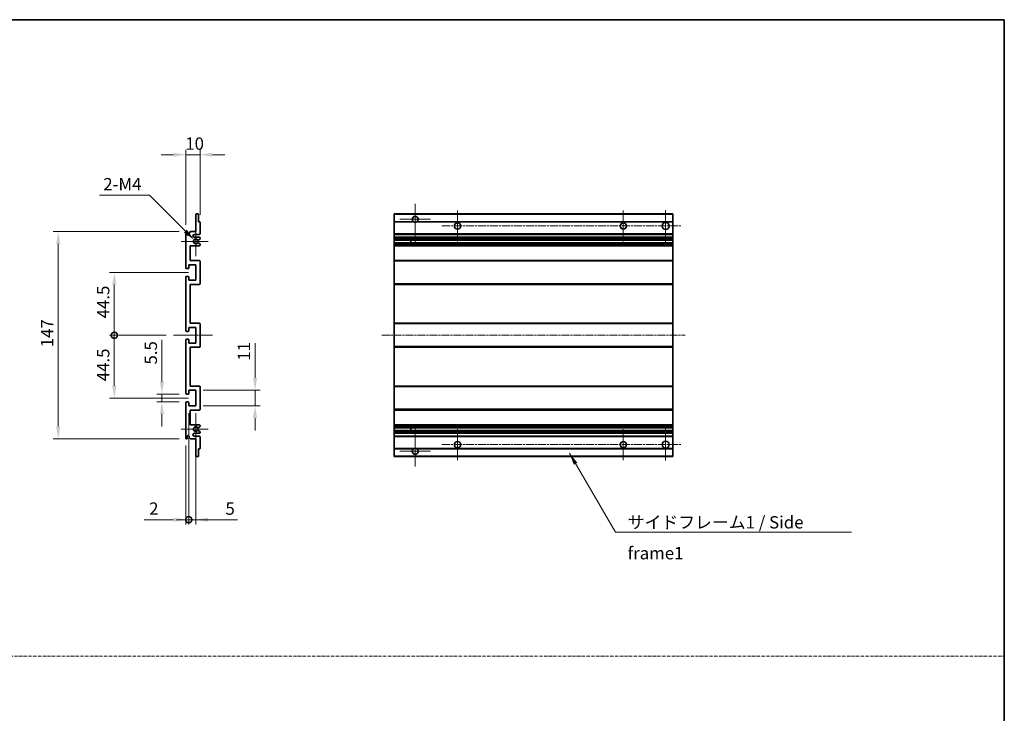
# Model space of a CAD drawing. Units: millimetres. Extents: x 14 to 9859, y 8 to 1132.
# Drawn here: x 4820 to 5518, y 499 to 991 of the extents above; entities that cross this region are included whole.
import ezdxf

# ---------------------------------------------------------------- set-up
doc = ezdxf.new("R2010")
doc.units = ezdxf.units.MM
doc.linetypes.add('CHAIN', pattern=[0.3543, 0.2362, -0.0295, 0.0591, -0.0295])
doc.linetypes.add('DASH_DOT', pattern=[0.37, 0.24, -0.06, 0.01, -0.06])
for name, color, linetype, lineweight in [('Border (ISO)', 7, 'Continuous', 35), ('Dimension (ISO)', 7, 'Continuous', 18), ('Dimension (ISO) @ 1', 7, 'Continuous', 18), ('Sketch Geometry (ISO)', 7, 'Continuous', 18), ('Symbol (ISO)', 7, 'Continuous', 18), ('Symbol (ISO) @ 1', 7, 'Continuous', 18), ('Visible (ISO)', 7, 'Continuous', 35), ('Visible Narrow (ISO)', 7, 'Continuous', 25)]:
    doc.layers.add(name, color=color, linetype=linetype, lineweight=lineweight)
doc.layers.add('Center Mark (ISO)', color=7, linetype='Continuous', lineweight=18, true_color=0x80ffff)
doc.layers.add('Centerline (ISO)', color=7, linetype='Continuous', lineweight=18, true_color=0x80ffff)
doc.styles.add('Note Text (TK)', font='MS PGothic.ttf')
doc.dimstyles.new('Default - Method 1b (TK)', dxfattribs={"dimscale": 4, "dimtxt": 2.5, "dimasz": 2.5, "dimexe": 1, "dimexo": 1.5, "dimgap": 1, "dimtad": 1, "dimtoh": 1, "dimrnd": 1e-08, "dimdsep": 46, "dimtxsty": 'Note Text (TK)', "dimcen": 0.09, "dimdle": 5, "dimclrd": 100, "dimclre": 100, "dimclrt": 7, "dimadec": 1, "dimazin": 1, "dimtfac": 1, "dimtmove": 0, "dimatfit": 3, "dimfxl": 0, "dimtolj": 1, "dimlwd": -1, "dimlwe": -1, "dimarcsym": 0})
doc.dimstyles.new('Default - Method 1b (TK)$7', dxfattribs={"dimscale": 4, "dimtxt": 2.5, "dimasz": 2.5, "dimexe": 1, "dimexo": 1.5, "dimgap": 1, "dimtad": 1, "dimtoh": 1, "dimrnd": 1e-08, "dimdsep": 46, "dimtxsty": 'Note Text (TK)', "dimcen": 0.09, "dimdle": 5, "dimclrd": 256, "dimclre": 100, "dimclrt": 7, "dimadec": 1, "dimazin": 1, "dimtfac": 1, "dimtmove": 0, "dimatfit": 3, "dimfxl": 0, "dimtolj": 1, "dimlwd": -1, "dimlwe": -1, "dimarcsym": 0})

# ---------------------------------------------------------------- blocks, each defined once
blk = doc.blocks.new('図面枠 tk図枠')
at = {"layer": 'Border (ISO)'}
for p, q in [((14.5, 289), (405.5, 289)), ((405.5, 289), (405.5, 8))]:
    blk.add_line(p, q, dxfattribs=at)
blk = doc.blocks.new('*D110')
at = {"layer": 'Defpoints', "color": 0, "transparency": 16777216}
for p in [(4948.25, 895.36), (4948.25, 847.56), (4938.25, 840.36)]:
    blk.add_point(p, dxfattribs=at)
at = {"layer": 'Dimension (ISO)', "color": 100, "transparency": 16777216}
for p, q in [((4929.5, 895.36), (4920.75, 895.36)), ((4938.25, 845.61), (4938.25, 898.86)), ((4938.25, 895.36), (4948.25, 895.36)), ((4948.25, 852.81), (4948.25, 898.86)), ((4957, 895.36), (4965.75, 895.36))]:
    blk.add_line(p, q, dxfattribs=at)
for points in [[(4929.5, 896.82), (4929.5, 893.9), (4938.25, 895.36)], [(4957, 896.82), (4957, 893.9), (4948.25, 895.36)]]:
    blk.add_solid(points, dxfattribs=at)
at = {"layer": 'Dimension (ISO)', "color": 7, "transparency": 16777216, "insert": (4937.78, 903.23), "char_height": 8.75, "attachment_point": 4, "style": 'Note Text (TK)'}
blk.add_mtext('\\A1;10', dxfattribs=at)
blk = doc.blocks.new('*D111')
at = {"layer": 'Defpoints', "color": 0, "transparency": 16777216}
for p in [(4944.1, 835.01), (4945.25, 833.86)]:
    blk.add_point(p, dxfattribs=at)
at = {"layer": 'Dimension (ISO)', "color": 100, "transparency": 16777216}
for p, q in [((4877, 866.59), (4912.52, 866.59)), ((4912.52, 866.59), (4937.92, 841.19))]:
    blk.add_line(p, q, dxfattribs=at)
blk.add_solid([(4938.95, 842.22), (4936.88, 840.16), (4944.1, 835.01)], dxfattribs=at)
at = {"layer": 'Dimension (ISO)', "color": 7, "transparency": 16777216, "insert": (4877, 874.47), "char_height": 8.75, "attachment_point": 4, "style": 'Note Text (TK)'}
blk.add_mtext('\\A1; \\fＭＳ Ｐゴシック|b0|i0;\\H8.7500;2-M4', dxfattribs=at)
blk = doc.blocks.new('*D112')
at = {"layer": 'Defpoints', "color": 0, "transparency": 16777216}
for p in [(4921.25, 720.11), (4938.75, 725.61), (4938.75, 720.11)]:
    blk.add_point(p, dxfattribs=at)
at = {"layer": 'Dimension (ISO)', "color": 100, "transparency": 16777216}
for p, q in [((4921.25, 734.36), (4921.25, 764.13)), ((4933.5, 725.61), (4917.75, 725.61)), ((4933.5, 720.11), (4917.75, 720.11)), ((4921.25, 720.11), (4921.25, 725.61)), ((4921.25, 711.36), (4921.25, 702.61))]:
    blk.add_line(p, q, dxfattribs=at)
for points in [[(4919.79, 734.36), (4922.71, 734.36), (4921.25, 725.61)], [(4919.79, 711.36), (4922.71, 711.36), (4921.25, 720.11)]]:
    blk.add_solid(points, dxfattribs=at)
at = {"layer": 'Dimension (ISO)', "color": 7, "transparency": 16777216, "insert": (4913.37, 746.61), "char_height": 8.75, "attachment_point": 4, "rotation": 90, "style": 'Note Text (TK)'}
blk.add_mtext('\\A1;5.5', dxfattribs=at)
blk = doc.blocks.new('_DotSmall')
at = {"color": 0, "linetype": 'ByBlock', "const_width": 0.5}
blk.add_lwpolyline([(-0.0625, 0, 1), (0.0625, 0, 1)], format="xyb", close=True, dxfattribs=at)
blk = doc.blocks.new('*D113')
at = {"layer": 'Defpoints', "color": 0, "transparency": 16777216}
for p in [(4929.5, 767.36), (4887.5, 722.86), (4945.25, 722.86)]:
    blk.add_point(p, dxfattribs=at)
at = {"layer": 'Dimension (ISO)', "color": 100, "transparency": 16777216}
for p, q in [((4924.25, 767.36), (4884, 767.36)), ((4887.5, 767.36), (4887.5, 731.61)), ((4940, 722.86), (4884, 722.86))]:
    blk.add_line(p, q, dxfattribs=at)
blk.add_solid([(4886.04, 731.61), (4888.96, 731.61), (4887.5, 722.86)], dxfattribs=at)
at = {"layer": 'Dimension (ISO)', "color": 100, "transparency": 16777216, "xscale": 8.75, "yscale": 8.75, "zscale": 8.75, "rotation": 90}
blk.add_blockref('_DotSmall', (4887.5, 767.36), dxfattribs=at)
at = {"layer": 'Dimension (ISO)', "color": 7, "transparency": 16777216, "insert": (4879.62, 734.78), "char_height": 8.75, "attachment_point": 4, "rotation": 90, "style": 'Note Text (TK)'}
blk.add_mtext('\\A1;44.5', dxfattribs=at)
blk = doc.blocks.new('*D114')
at = {"layer": 'Defpoints', "color": 0, "transparency": 16777216}
for p in [(4945.25, 811.86), (4887.5, 767.36), (4929.5, 767.36)]:
    blk.add_point(p, dxfattribs=at)
at = {"layer": 'Dimension (ISO)', "color": 100, "transparency": 16777216}
for p, q in [((4940, 811.86), (4884, 811.86)), ((4887.5, 803.11), (4887.5, 767.36)), ((4924.25, 767.36), (4884, 767.36))]:
    blk.add_line(p, q, dxfattribs=at)
blk.add_solid([(4886.04, 803.11), (4888.96, 803.11), (4887.5, 811.86)], dxfattribs=at)
at = {"layer": 'Dimension (ISO)', "color": 100, "transparency": 16777216, "xscale": 8.75, "yscale": 8.75, "zscale": 8.75, "rotation": 270}
blk.add_blockref('_DotSmall', (4887.5, 767.36), dxfattribs=at)
at = {"layer": 'Dimension (ISO)', "color": 7, "transparency": 16777216, "insert": (4879.62, 779.35), "char_height": 8.75, "attachment_point": 4, "rotation": 90, "style": 'Note Text (TK)'}
blk.add_mtext('\\A1;44.5', dxfattribs=at)
blk = doc.blocks.new('*D115')
at = {"layer": 'Defpoints', "color": 0, "transparency": 16777216}
for p in [(4847.75, 840.86), (4938.75, 840.86), (4938.75, 693.86)]:
    blk.add_point(p, dxfattribs=at)
at = {"layer": 'Dimension (ISO)', "color": 100, "transparency": 16777216}
for p, q in [((4933.5, 840.86), (4844.25, 840.86)), ((4847.75, 702.61), (4847.75, 832.11)), ((4933.5, 693.86), (4844.25, 693.86))]:
    blk.add_line(p, q, dxfattribs=at)
for points in [[(4846.29, 832.11), (4849.21, 832.11), (4847.75, 840.86)], [(4846.29, 702.61), (4849.21, 702.61), (4847.75, 693.86)]]:
    blk.add_solid(points, dxfattribs=at)
at = {"layer": 'Dimension (ISO)', "color": 7, "transparency": 16777216, "insert": (4839.87, 758.88), "char_height": 8.75, "attachment_point": 4, "rotation": 90, "style": 'Note Text (TK)'}
blk.add_mtext('\\A1;147', dxfattribs=at)
blk = doc.blocks.new('*D116')
at = {"layer": 'Defpoints', "color": 0, "transparency": 16777216}
for p in [(4945.25, 728.36), (4987.25, 728.36), (4945.25, 717.36)]:
    blk.add_point(p, dxfattribs=at)
at = {"layer": 'Dimension (ISO)', "color": 100, "transparency": 16777216}
for p, q in [((4987.25, 737.11), (4987.25, 761.86)), ((4950.5, 728.36), (4990.75, 728.36)), ((4987.25, 717.36), (4987.25, 728.36)), ((4950.5, 717.36), (4990.75, 717.36)), ((4987.25, 708.61), (4987.25, 699.86))]:
    blk.add_line(p, q, dxfattribs=at)
for points in [[(4985.79, 737.11), (4988.71, 737.11), (4987.25, 728.36)], [(4985.79, 708.61), (4988.71, 708.61), (4987.25, 717.36)]]:
    blk.add_solid(points, dxfattribs=at)
at = {"layer": 'Dimension (ISO)', "color": 7, "transparency": 16777216, "insert": (4979.37, 749.36), "char_height": 8.75, "attachment_point": 4, "rotation": 90, "style": 'Note Text (TK)'}
blk.add_mtext('\\A1;11', dxfattribs=at)
blk = doc.blocks.new('*D117')
at = {"layer": 'Defpoints', "color": 0, "transparency": 16777216}
for p in [(4940.25, 717.36), (4938.25, 694.36), (4940.25, 636.61)]:
    blk.add_point(p, dxfattribs=at)
at = {"layer": 'Dimension (ISO)', "color": 100, "transparency": 16777216}
for p, q in [((4940.25, 712.11), (4940.25, 633.11)), ((4938.25, 689.11), (4938.25, 633.11)), ((4929.5, 636.61), (4908.68, 636.61)), ((4940.25, 636.61), (4938.25, 636.61)), ((4940.25, 636.61), (4957.75, 636.61))]:
    blk.add_line(p, q, dxfattribs=at)
blk.add_solid([(4929.5, 638.07), (4929.5, 635.15), (4938.25, 636.61)], dxfattribs=at)
at = {"layer": 'Dimension (ISO)', "color": 100, "transparency": 16777216, "xscale": 8.75, "yscale": 8.75, "zscale": 8.75, "rotation": 180}
blk.add_blockref('_DotSmall', (4940.25, 636.61), dxfattribs=at)
at = {"layer": 'Dimension (ISO)', "color": 7, "transparency": 16777216, "insert": (4912.18, 644.48), "char_height": 8.75, "attachment_point": 4, "style": 'Note Text (TK)'}
blk.add_mtext('\\A1;2', dxfattribs=at)
blk = doc.blocks.new('*D118')
at = {"layer": 'Defpoints', "color": 0, "transparency": 16777216}
for p in [(4940.25, 717.36), (4945.25, 717.36), (4945.25, 636.61)]:
    blk.add_point(p, dxfattribs=at)
at = {"layer": 'Dimension (ISO)', "color": 100, "transparency": 16777216}
for p, q in [((4940.25, 712.11), (4940.25, 633.11)), ((4945.25, 712.11), (4945.25, 633.11)), ((4940.25, 636.61), (4931.5, 636.61)), ((4940.25, 636.61), (4945.25, 636.61)), ((4954, 636.61), (4974.82, 636.61))]:
    blk.add_line(p, q, dxfattribs=at)
blk.add_solid([(4954, 638.07), (4954, 635.15), (4945.25, 636.61)], dxfattribs=at)
at = {"layer": 'Dimension (ISO)', "color": 100, "transparency": 16777216, "xscale": 8.75, "yscale": 8.75, "zscale": 8.75}
blk.add_blockref('_DotSmall', (4940.25, 636.61), dxfattribs=at)
at = {"layer": 'Dimension (ISO)', "color": 7, "transparency": 16777216, "insert": (4966.25, 644.48), "char_height": 8.75, "attachment_point": 4, "style": 'Note Text (TK)'}
blk.add_mtext('\\A1;5', dxfattribs=at)

msp = doc.modelspace()

# ---------------------------------------------------------------- linework, layer by layer
at = {"layer": 'Center Mark (ISO)', "linetype": 'CHAIN', "ltscale": 9.00068}
for p, q in [((5100.7262, 860.4593), (5100.7262, 832.1093)), ((5100.7262, 702.6093), (5100.7262, 674.2593))]:
    msp.add_line(p, q, dxfattribs=at)
at = {"layer": 'Center Mark (ISO)', "linetype": 'CHAIN', "ltscale": 6.984632}
for p, q in [((5130.7262, 855.8593), (5130.7262, 833.8593)), ((5248.2262, 855.8593), (5248.2262, 833.8593)), ((5130.7262, 700.8593), (5130.7262, 678.8593)), ((5248.2262, 700.8593), (5248.2262, 678.8593))]:
    msp.add_line(p, q, dxfattribs=at)
at = {"layer": 'Center Mark (ISO)', "linetype": 'CHAIN', "ltscale": 7.143376}
for p, q in [((5278.2262, 856.1093), (5278.2262, 833.6093)), ((5278.2262, 701.1093), (5278.2262, 678.6093))]:
    msp.add_line(p, q, dxfattribs=at)
at = {"layer": 'Center Mark (ISO)', "linetype": 'CHAIN', "ltscale": 6.889386}
for p, q in [((5111.5762, 849.6093), (5089.8762, 849.6093)), ((5111.5762, 685.1093), (5089.8762, 685.1093))]:
    msp.add_line(p, q, dxfattribs=at)
at = {"layer": 'Center Mark (ISO)', "linetype": 'CHAIN', "ltscale": 6.585233}
for p, q in [((4945.2494, 844.2303), (4945.2494, 823.4883)), ((4945.2494, 711.2303), (4945.2494, 690.4883))]:
    msp.add_line(p, q, dxfattribs=at)
at = {"layer": 'Center Mark (ISO)', "linetype": 'CHAIN', "ltscale": 6.070585}
for p, q in [((4953.9994, 833.8593), (4934.8784, 833.8593)), ((4953.9994, 700.8593), (4934.8784, 700.8593))]:
    msp.add_line(p, q, dxfattribs=at)
at = {"layer": 'Centerline (ISO)', "linetype": 'CHAIN', "ltscale": 23.990969}
for p, q in [((5119.7262, 844.8593), (5289.4762, 844.8593)), ((5076.9762, 767.3593), (5291.9762, 767.3593)), ((5119.7262, 689.8593), (5289.4762, 689.8593))]:
    msp.add_line(p, q, dxfattribs=at)
at = {"layer": 'Centerline (ISO)', "linetype": 'CHAIN', "ltscale": 8.730815}
msp.add_line((4929.4994, 767.3593), (4956.9994, 767.3593), dxfattribs=at)
at = {"layer": 'Sketch Geometry (ISO)', "color": 4, "linetype": 'DASH_DOT', "lineweight": 18, "ltscale": 9.032109, "true_color": 0x00ffff}
msp.add_line((4149.7274, 539.7836), (5518.2274, 539.7836), dxfattribs=at)
at = {"layer": 'Visible (ISO)'}
for p, q in [((4945.2494, 840.8593), (4945.2494, 853.0593)), ((4945.5494, 853.3593), (4946.9494, 853.3593)), ((4947.2494, 853.0593), (4947.2494, 847.8593)), ((5085.7262, 853.0593), (5085.7262, 853.3593)), ((5283.2262, 853.3593), (5085.7262, 853.3593)), ((5085.7262, 853.0593), (5085.7262, 847.8593)), ((5283.2262, 853.3593), (5283.2262, 853.0593)), ((5283.2262, 847.8593), (5283.2262, 853.0593)), ((4947.2494, 847.8593), (4947.9494, 847.8593)), ((4948.2494, 847.5593), (4948.2494, 839.3593)), ((5085.7262, 847.5593), (5085.7262, 847.8593)), ((5099.5654, 847.8593), (5085.7262, 847.8593)), ((5085.7262, 847.5593), (5085.7262, 839.3593)), ((5283.2262, 847.8593), (5101.887, 847.8593)), ((5283.2262, 847.8593), (5283.2262, 847.5593)), ((5283.2262, 839.3593), (5283.2262, 847.5593)), ((4938.2494, 815.1093), (4938.2494, 840.3593)), ((4939.2494, 840.3593), (4939.2494, 838.9593)), ((4940.5994, 839.8593), (4941.5994, 840.8593)), ((4940.5994, 838.9593), (4940.5994, 839.8593)), ((4941.5994, 840.8593), (4945.2494, 840.8593)), ((4947.7494, 838.8593), (4944.2494, 838.8593)), ((5085.7262, 838.8593), (5085.7262, 839.3593)), ((5085.7262, 838.8593), (5085.7262, 836.8593)), ((5283.2262, 838.8593), (5085.7262, 838.8593)), ((5283.2262, 839.3593), (5283.2262, 838.8593)), ((5283.2262, 836.8593), (5283.2262, 838.8593)), ((4941.2494, 830.8593), (4941.2494, 820.3593)), ((4947.7494, 830.8593), (4941.2494, 830.8593)), ((4944.2494, 836.8593), (4947.7494, 836.8593)), ((4946.823, 832.866), (4948.0963, 832.151)), ((4948.0994, 835.5893), (4946.8262, 834.8542)), ((4948.2494, 836.3593), (4948.2494, 835.8491)), ((4948.2494, 831.8894), (4948.2494, 831.3593)), ((5085.7262, 836.3593), (5085.7262, 836.8593)), ((5283.2262, 836.8593), (5085.7262, 836.8593)), ((5085.7262, 836.3593), (5085.7262, 835.8491)), ((5085.7262, 835.5893), (5085.7262, 835.8491)), ((5085.7262, 835.5893), (5085.7262, 834.8542)), ((5085.7262, 834.814), (5085.7262, 834.8542)), ((5283.2262, 834.814), (5085.7262, 834.814)), ((5085.7262, 832.9044), (5085.7262, 834.814)), ((5085.7262, 832.866), (5085.7262, 832.9044)), ((5283.2262, 832.9044), (5085.7262, 832.9044)), ((5085.7262, 832.866), (5085.7262, 832.151)), ((5085.7262, 831.8894), (5085.7262, 832.151)), ((5085.7262, 831.8894), (5085.7262, 831.3593)), ((5085.7262, 830.8593), (5085.7262, 831.3593)), ((5085.7262, 830.8593), (5085.7262, 820.3593)), ((5283.2262, 830.8593), (5085.7262, 830.8593)), ((5097.5262, 834.814), (5097.5262, 832.9044)), ((5097.5388, 834.814), (5097.5388, 832.9044)), ((5283.2262, 836.8593), (5283.2262, 836.3593)), ((5283.2262, 835.8491), (5283.2262, 836.3593)), ((5283.2262, 835.8491), (5283.2262, 835.5893)), ((5283.2262, 834.8542), (5283.2262, 835.5893)), ((5283.2262, 834.8542), (5283.2262, 834.814)), ((5283.2262, 832.9044), (5283.2262, 834.814)), ((5283.2262, 832.9044), (5283.2262, 832.866)), ((5283.2262, 832.151), (5283.2262, 832.866)), ((5283.2262, 832.151), (5283.2262, 831.8894)), ((5283.2262, 831.3593), (5283.2262, 831.8894)), ((5283.2262, 831.3593), (5283.2262, 830.8593)), ((5283.2262, 820.3593), (5283.2262, 830.8593)), ((4940.2494, 817.3593), (4940.2494, 814.9093)), ((4945.2494, 817.3593), (4940.2494, 817.3593)), ((4941.2494, 820.3593), (4947.7494, 820.3593)), ((4945.2494, 806.3593), (4945.2494, 817.3593)), ((4948.2494, 819.8593), (4948.2494, 803.8593)), ((5085.7262, 819.8593), (5085.7262, 820.3593)), ((5283.2262, 820.3593), (5085.7262, 820.3593)), ((5085.7262, 819.8593), (5085.7262, 803.8593)), ((5283.2262, 820.3593), (5283.2262, 819.8593)), ((5283.2262, 803.8593), (5283.2262, 819.8593)), ((4939.9494, 814.6093), (4938.7494, 814.6093)), ((4938.2494, 770.6093), (4938.2494, 808.6093)), ((4938.7494, 809.1093), (4939.9494, 809.1093)), ((4940.2494, 808.8093), (4940.2494, 806.3593)), ((4940.2494, 806.3593), (4945.2494, 806.3593)), ((4941.2494, 803.3593), (4941.2494, 775.8593)), ((4947.7494, 803.3593), (4941.2494, 803.3593)), ((5085.7262, 803.3593), (5085.7262, 803.8593)), ((5085.7262, 803.3593), (5085.7262, 775.8593)), ((5283.2262, 803.3593), (5085.7262, 803.3593)), ((5283.2262, 803.8593), (5283.2262, 803.3593)), ((5283.2262, 775.8593), (5283.2262, 803.3593)), ((4941.2494, 775.8593), (4947.7494, 775.8593)), ((4948.2494, 775.3593), (4948.2494, 759.3593)), ((5085.7262, 775.3593), (5085.7262, 775.8593)), ((5283.2262, 775.8593), (5085.7262, 775.8593)), ((5085.7262, 775.3593), (5085.7262, 759.3593)), ((5283.2262, 775.8593), (5283.2262, 775.3593)), ((5283.2262, 759.3593), (5283.2262, 775.3593)), ((4939.9494, 770.1093), (4938.7494, 770.1093)), ((4940.2494, 772.8593), (4940.2494, 770.4093)), ((4945.2494, 772.8593), (4940.2494, 772.8593)), ((4945.2494, 761.8593), (4945.2494, 772.8593)), ((4938.2494, 726.1093), (4938.2494, 764.1093)), ((4938.7494, 764.6093), (4939.9494, 764.6093)), ((4940.2494, 764.3093), (4940.2494, 761.8593)), ((4940.2494, 761.8593), (4945.2494, 761.8593)), ((4941.2494, 758.8593), (4941.2494, 731.3593)), ((4947.7494, 758.8593), (4941.2494, 758.8593)), ((5085.7262, 758.8593), (5085.7262, 759.3593)), ((5085.7262, 758.8593), (5085.7262, 731.3593)), ((5283.2262, 758.8593), (5085.7262, 758.8593)), ((5283.2262, 759.3593), (5283.2262, 758.8593)), ((5283.2262, 731.3593), (5283.2262, 758.8593)), ((4940.2494, 728.3593), (4940.2494, 725.9093)), ((4945.2494, 728.3593), (4940.2494, 728.3593)), ((4941.2494, 731.3593), (4947.7494, 731.3593)), ((4945.2494, 717.3593), (4945.2494, 728.3593)), ((4948.2494, 730.8593), (4948.2494, 714.8593)), ((5085.7262, 730.8593), (5085.7262, 731.3593)), ((5283.2262, 731.3593), (5085.7262, 731.3593)), ((5085.7262, 730.8593), (5085.7262, 714.8593)), ((5283.2262, 731.3593), (5283.2262, 730.8593)), ((5283.2262, 714.8593), (5283.2262, 730.8593)), ((4938.2494, 694.3593), (4938.2494, 719.6093)), ((4939.9494, 725.6093), (4938.7494, 725.6093)), ((4938.7494, 720.1093), (4939.9494, 720.1093)), ((4940.2494, 719.8093), (4940.2494, 717.3593)), ((4940.2494, 717.3593), (4945.2494, 717.3593)), ((4941.2494, 714.3593), (4941.2494, 703.8593)), ((4947.7494, 714.3593), (4941.2494, 714.3593)), ((5085.7262, 714.3593), (5085.7262, 714.8593)), ((5085.7262, 714.3593), (5085.7262, 703.8593)), ((5283.2262, 714.3593), (5085.7262, 714.3593)), ((5283.2262, 714.8593), (5283.2262, 714.3593)), ((5283.2262, 703.8593), (5283.2262, 714.3593)), ((4941.2494, 703.8593), (4947.7494, 703.8593)), ((4947.7494, 697.8593), (4944.2494, 697.8593)), ((4948.0963, 702.5675), (4946.823, 701.8525)), ((4946.8262, 699.8643), (4948.0994, 699.1292)), ((4948.2494, 703.3593), (4948.2494, 702.8291)), ((4948.2494, 698.8694), (4948.2494, 698.3593)), ((5085.7262, 703.3593), (5085.7262, 703.8593)), ((5283.2262, 703.8593), (5085.7262, 703.8593)), ((5085.7262, 703.3593), (5085.7262, 702.8291)), ((5085.7262, 702.5675), (5085.7262, 702.8291)), ((5085.7262, 702.5675), (5085.7262, 701.8525)), ((5085.7262, 701.8141), (5085.7262, 701.8525)), ((5085.7262, 699.9045), (5085.7262, 701.8141)), ((5283.2262, 701.8141), (5085.7262, 701.8141)), ((5085.7262, 699.8643), (5085.7262, 699.9045)), ((5283.2262, 699.9045), (5085.7262, 699.9045)), ((5085.7262, 699.8643), (5085.7262, 699.1292)), ((5085.7262, 698.8694), (5085.7262, 699.1292)), ((5085.7262, 698.8694), (5085.7262, 698.3593)), ((5085.7262, 697.8593), (5085.7262, 698.3593)), ((5085.7262, 697.8593), (5085.7262, 695.8593)), ((5283.2262, 697.8593), (5085.7262, 697.8593)), ((5097.5262, 701.8141), (5097.5262, 699.9045)), ((5097.5388, 701.8141), (5097.5388, 699.9045)), ((5283.2262, 703.8593), (5283.2262, 703.3593)), ((5283.2262, 702.8291), (5283.2262, 703.3593)), ((5283.2262, 702.8291), (5283.2262, 702.5675)), ((5283.2262, 701.8525), (5283.2262, 702.5675)), ((5283.2262, 701.8525), (5283.2262, 701.8141)), ((5283.2262, 699.9045), (5283.2262, 701.8141)), ((5283.2262, 699.9045), (5283.2262, 699.8643)), ((5283.2262, 699.1292), (5283.2262, 699.8643)), ((5283.2262, 699.1292), (5283.2262, 698.8694)), ((5283.2262, 698.3593), (5283.2262, 698.8694)), ((5283.2262, 698.3593), (5283.2262, 697.8593)), ((5283.2262, 695.8593), (5283.2262, 697.8593)), ((4939.2494, 695.7593), (4939.2494, 694.3593)), ((4940.5994, 694.8593), (4940.5994, 695.7593)), ((4941.5994, 693.8593), (4940.5994, 694.8593)), ((4945.2494, 693.8593), (4941.5994, 693.8593)), ((4944.2494, 695.8593), (4947.7494, 695.8593)), ((4945.2494, 681.6593), (4945.2494, 693.8593)), ((4948.2494, 695.3593), (4948.2494, 687.1593)), ((5085.7262, 695.3593), (5085.7262, 695.8593)), ((5283.2262, 695.8593), (5085.7262, 695.8593)), ((5085.7262, 695.3593), (5085.7262, 687.1593)), ((5283.2262, 695.8593), (5283.2262, 695.3593)), ((5283.2262, 687.1593), (5283.2262, 695.3593)), ((4947.2494, 686.8593), (4947.2494, 681.6593)), ((4947.9494, 686.8593), (4947.2494, 686.8593)), ((5085.7262, 686.8593), (5085.7262, 687.1593)), ((5085.7262, 686.8593), (5085.7262, 681.6593)), ((5099.5654, 686.8593), (5085.7262, 686.8593)), ((5283.2262, 686.8593), (5101.887, 686.8593)), ((5283.2262, 687.1593), (5283.2262, 686.8593)), ((5283.2262, 681.6593), (5283.2262, 686.8593)), ((4946.9494, 681.3593), (4945.5494, 681.3593)), ((5085.7262, 681.3593), (5085.7262, 681.6593)), ((5283.2262, 681.3593), (5085.7262, 681.3593)), ((5283.2262, 681.6593), (5283.2262, 681.3593))]:
    msp.add_line(p, q, dxfattribs=at)
for centre, radius in [((5130.7262, 844.8593), 2.25), ((5248.2262, 844.8593), 2.25), ((5278.2262, 844.8593), 2.5), ((5130.7262, 689.8593), 2.25), ((5248.2262, 689.8593), 2.25), ((5278.2262, 689.8593), 2.5)]:
    msp.add_circle(centre, radius, dxfattribs=at)
for centre, radius, start, end in [((4945.5494, 853.0593), 0.3, 90, 180), ((4946.9494, 853.0593), 0.3, 0, 90), ((5100.7262, 849.6093), 2.1, 303.5573098, 236.4426902), ((4947.9494, 847.5593), 0.3, 0, 90), ((5100.7262, 849.6093), 2.1, 257.4720946, 282.5279054), ((4938.7494, 840.3593), 0.5, 0, 180), ((4939.9244, 839.0389), 0.6797, 186.7329213, 353.2670787), ((4944.2494, 837.8593), 1, 90, 270), ((4947.7494, 839.3593), 0.5, 270, 0), ((4945.2494, 833.8593), 1.621, 37.7283889, 322.2671998), ((4945.2494, 833.8593), 1.6, 41.3289876, 318.6666011), ((4946.6762, 835.114), 0.3, 241.1653183, 300), ((4946.6761, 832.6044), 0.3, 60.6854743, 118.8302705), ((4947.7494, 836.3593), 0.5, 0, 90), ((4947.7494, 831.3593), 0.5, 270, 0), ((4947.9494, 831.8894), 0.3, 0, 60.6854743), ((4947.9494, 835.8491), 0.3, 300, 0), ((4947.7494, 819.8593), 0.5, 0, 90), ((4938.7494, 815.1093), 0.5, 180, 270), ((4939.9494, 814.9093), 0.3, 270, 0), ((4938.7494, 808.6093), 0.5, 90, 180), ((4939.9494, 808.8093), 0.3, 0, 90), ((4947.7494, 803.8593), 0.5, 270, 0), ((4947.7494, 775.3593), 0.5, 0, 90), ((4938.7494, 770.6093), 0.5, 180, 270), ((4939.9494, 770.4093), 0.3, 270, 0), ((4938.7494, 764.1093), 0.5, 90, 180), ((4939.9494, 764.3093), 0.3, 0, 90), ((4947.7494, 759.3593), 0.5, 270, 0), ((4938.7494, 726.1093), 0.5, 180, 270), ((4939.9494, 725.9093), 0.3, 270, 0), ((4947.7494, 730.8593), 0.5, 0, 90), ((4938.7494, 719.6093), 0.5, 90, 180), ((4939.9494, 719.8093), 0.3, 0, 90), ((4947.7494, 714.8593), 0.5, 270, 0), ((4944.2494, 696.8593), 1, 90, 270), ((4945.2494, 700.8593), 1.621, 37.7328002, 322.2716111), ((4945.2494, 700.8593), 1.6, 41.3333989, 318.6710124), ((4946.6761, 702.1141), 0.3, 241.1697295, 299.3145257), ((4946.6762, 699.6045), 0.3, 60, 118.8346817), ((4947.7494, 703.3593), 0.5, 0, 90), ((4947.7494, 698.3593), 0.5, 270, 0), ((4947.9494, 702.8291), 0.3, 299.3145257, 0), ((4947.9494, 698.8694), 0.3, 0, 60), ((4938.7494, 694.3593), 0.5, 180, 0), ((4939.9244, 695.6796), 0.6797, 6.7329213, 173.2670787), ((4947.7494, 695.3593), 0.5, 0, 90), ((4947.9494, 687.1593), 0.3, 270, 0), ((5100.7262, 685.1093), 2.1, 123.5573098, 56.4426902), ((5100.7262, 685.1093), 2.1, 77.4720946, 102.5279054), ((4945.5494, 681.6593), 0.3, 180, 270), ((4946.9494, 681.6593), 0.3, 270, 0)]:
    msp.add_arc(centre, radius, start, end, dxfattribs=at)
for points, knots in [([(5100.2707, 847.5593), (5100.1617, 847.5835), (5100.0562, 847.6164), (5099.8835, 847.684), (5099.7942, 847.7259), (5099.6961, 847.7789), (5099.662, 847.7987), (5099.6174, 847.8257), (5099.5986, 847.8376), (5099.5726, 847.8544), (5099.5654, 847.8593), (5099.5654, 847.8593)], [-0.0853709179, -0.0853709179, -0.0853709179, -0.0853709179, -0.0545116262, -0.0545116262, -0.0293355354, -0.0293355354, -0.0179856969, -0.0179856969, -0.0089928485, -0.0089928485, 0, 0, 0, 0]), ([(5101.887, 847.8593), (5101.887, 847.8593), (5101.8799, 847.8544), (5101.8538, 847.8376), (5101.8351, 847.8257), (5101.7905, 847.7987), (5101.7563, 847.7789), (5101.6583, 847.7259), (5101.569, 847.684), (5101.3963, 847.6164), (5101.2907, 847.5835), (5101.1817, 847.5593)], [-0.2570614387, -0.2570614387, -0.2570614387, -0.2570614387, -0.2480685903, -0.2480685903, -0.2390757418, -0.2390757418, -0.2277259033, -0.2277259033, -0.2025498125, -0.2025498125, -0.1716905209, -0.1716905209, -0.1716905209, -0.1716905209]), ([(4946.4509, 834.9159), (4946.473, 834.8908), (4946.5008, 834.8682), (4946.5312, 834.8514), (4946.5313, 834.8513), (4946.5315, 834.8512)], [0.1522671185, 0.1522671185, 0.1522671185, 0.1522671185, 0.1622798581, 0.1622798581, 0.1623400483, 0.1623400483, 0.1623400483, 0.1623400483]), ([(4946.5315, 832.8672), (4946.5313, 832.8671), (4946.5311, 832.867), (4946.5007, 832.8502), (4946.4729, 832.8276), (4946.4509, 832.8026)], [0.1421941886, 0.1421941886, 0.1421941886, 0.1421941886, 0.1422543788, 0.1422543788, 0.1522671185, 0.1522671185, 0.1522671185, 0.1522671185]), ([(4946.4509, 701.916), (4946.4729, 701.8909), (4946.5007, 701.8683), (4946.5311, 701.8515), (4946.5313, 701.8514), (4946.5315, 701.8513)], [0.1522671185, 0.1522671185, 0.1522671185, 0.1522671185, 0.1622798581, 0.1622798581, 0.1623400483, 0.1623400483, 0.1623400483, 0.1623400483]), ([(4946.5315, 699.8673), (4946.5313, 699.8672), (4946.5312, 699.8671), (4946.5008, 699.8503), (4946.473, 699.8277), (4946.4509, 699.8026)], [0.1421941886, 0.1421941886, 0.1421941886, 0.1421941886, 0.1422543788, 0.1422543788, 0.1522671185, 0.1522671185, 0.1522671185, 0.1522671185]), ([(5099.5654, 686.8593), (5099.5654, 686.8593), (5099.5726, 686.8641), (5099.5986, 686.8809), (5099.6174, 686.8928), (5099.662, 686.9198), (5099.6961, 686.9396), (5099.7942, 686.9927), (5099.8835, 687.0345), (5100.0562, 687.1021), (5100.1617, 687.135), (5100.2707, 687.1593)], [-0.2570614387, -0.2570614387, -0.2570614387, -0.2570614387, -0.2480685903, -0.2480685903, -0.2390757418, -0.2390757418, -0.2277259033, -0.2277259033, -0.2025498125, -0.2025498125, -0.1716905209, -0.1716905209, -0.1716905209, -0.1716905209]), ([(5101.1817, 687.1593), (5101.2907, 687.135), (5101.3963, 687.1021), (5101.569, 687.0345), (5101.6583, 686.9927), (5101.7563, 686.9396), (5101.7905, 686.9198), (5101.8351, 686.8928), (5101.8538, 686.8809), (5101.8799, 686.8641), (5101.887, 686.8593), (5101.887, 686.8593)], [-0.0853709179, -0.0853709179, -0.0853709179, -0.0853709179, -0.0545116262, -0.0545116262, -0.0293355354, -0.0293355354, -0.0179856969, -0.0179856969, -0.0089928485, -0.0089928485, 0, 0, 0, 0])]:
    msp.add_open_spline(points, degree=3, knots=knots, dxfattribs=at)
at = {"layer": 'Visible Narrow (ISO)'}
for p, q in [((5283.2262, 853.0593), (5085.7262, 853.0593)), ((5100.2707, 847.5593), (5085.7262, 847.5593)), ((5283.2262, 847.5593), (5101.1817, 847.5593)), ((5283.2262, 839.3593), (5085.7262, 839.3593)), ((5283.2262, 836.3593), (5085.7262, 836.3593)), ((5283.2262, 835.8491), (5085.7262, 835.8491)), ((5283.2262, 835.5893), (5085.7262, 835.5893)), ((5283.2262, 834.8542), (5085.7262, 834.8542)), ((5283.2262, 832.866), (5085.7262, 832.866)), ((5283.2262, 832.151), (5085.7262, 832.151)), ((5283.2262, 831.8894), (5085.7262, 831.8894)), ((5283.2262, 831.3593), (5085.7262, 831.3593)), ((5283.2262, 819.8593), (5085.7262, 819.8593)), ((5283.2262, 803.8593), (5085.7262, 803.8593)), ((5283.2262, 775.3593), (5085.7262, 775.3593)), ((5283.2262, 759.3593), (5085.7262, 759.3593)), ((5283.2262, 730.8593), (5085.7262, 730.8593)), ((5283.2262, 714.8593), (5085.7262, 714.8593)), ((5283.2262, 703.3593), (5085.7262, 703.3593)), ((5283.2262, 702.8291), (5085.7262, 702.8291)), ((5283.2262, 702.5675), (5085.7262, 702.5675)), ((5283.2262, 701.8525), (5085.7262, 701.8525)), ((5283.2262, 699.8643), (5085.7262, 699.8643)), ((5283.2262, 699.1292), (5085.7262, 699.1292)), ((5283.2262, 698.8694), (5085.7262, 698.8694)), ((5283.2262, 698.3593), (5085.7262, 698.3593)), ((5283.2262, 695.3593), (5085.7262, 695.3593)), ((5100.2707, 687.1593), (5085.7262, 687.1593)), ((5283.2262, 687.1593), (5101.1817, 687.1593)), ((5283.2262, 681.6593), (5085.7262, 681.6593))]:
    msp.add_line(p, q, dxfattribs=at)

# ---------------------------------------------------------------- block references
at = {"xscale": 3.5, "yscale": 3.5, "zscale": 3.5}
msp.add_blockref('図面枠 tk図枠', (4098.9773, -20.3998), dxfattribs=at)

# ---------------------------------------------------------------- texts
at = {"layer": 'Symbol (ISO)', "color": 7, "insert": (5251.3255, 639.1501), "char_height": 8.75, "width": 166.505847, "attachment_point": 1, "line_spacing_factor": 1.5, "style": 'Note Text (TK)'}
msp.add_mtext('{\\fＭＳ Ｐゴシック|b0|i0;サイドフレーム1 / Side frame1}', dxfattribs=at)

# ---------------------------------------------------------------- dimensions: what is measured, and where the dimension line sits
at = {"layer": 'Dimension (ISO) @ 1', "color": 100, "true_color": 0x00ff3f}
dim = msp.add_linear_dim(base=(4948.2494, 895.3593), p1=(4938.2494, 840.3593), p2=(4948.2494, 847.5593), dimstyle='Default - Method 1b (TK)', override={"dimscale": 1, "dimtxt": 8.75, "dimasz": 8.75, "dimexe": 3.5, "dimexo": 5.25, "dimgap": 3.5, "dimtoh": 0, "dimdec": 2, "dimcen": 0.315, "dimtol": 0, "dimlim": 0, "dimtp": 0, "dimtm": 0, "dimtdec": 2, "dimtix": 0, "dimtofl": 1, "dimtmove": 0, "dimatfit": 1}, dxfattribs=at)
dim.commit()
dim.dimension.update_dxf_attribs({"geometry": '*D110', "text_midpoint": (4943.2494, 895.3593), "dimtype": 128})
dim = msp.add_radius_dim(center=(4945.2494, 833.8593), mpoint=(4944.1032, 835.0055), text=' \\fＭＳ Ｐゴシック|b0|i0;\\H8.7500;2-M4', dimstyle='Default - Method 1b (TK)', override={"dimscale": 1, "dimtxt": 8.75, "dimasz": 8.75, "dimexe": 3.5, "dimexo": 5.25, "dimgap": 3.5, "dimtih": 1, "dimdec": 2, "dimlfac": 1, "dimcen": 0, "dimtol": 0, "dimlim": 0, "dimtp": 0, "dimtm": 0, "dimtdec": 2, "dimtix": 0, "dimtofl": 0, "dimtmove": 0, "dimatfit": 3}, dxfattribs=at)
dim.commit()
dim.dimension.update_dxf_attribs({"geometry": '*D111', "text_midpoint": (4893.0071, 866.5931), "dimtype": 132})
for base, p1, p2, angle, override, picture, middle in [((4847.7494, 840.8593), (4938.7494, 693.8593), (4938.7494, 840.8593), 90, {"dimscale": 1, "dimtxt": 8.75, "dimasz": 8.75, "dimexe": 3.5, "dimexo": 5.25, "dimgap": 3.5, "dimtoh": 0, "dimdec": 2, "dimcen": 0.315, "dimtol": 0, "dimlim": 0, "dimtp": 0, "dimtm": 0, "dimtdec": 2, "dimtix": 0, "dimtofl": 0, "dimtmove": 0, "dimatfit": 1}, '*D115', (4847.7494, 767.3593)), ((4887.4994, 767.3593), (4945.2494, 811.8593), (4929.4994, 767.3593), 90, {"dimscale": 1, "dimtxt": 8.75, "dimasz": 8.75, "dimexe": 3.5, "dimexo": 5.25, "dimgap": 3.5, "dimtoh": 0, "dimdec": 2, "dimblk2": 'DotSmall', "dimsah": 1, "dimcen": 0.315, "dimdle": 0, "dimtol": 0, "dimlim": 0, "dimtp": 0, "dimtm": 0, "dimtdec": 2, "dimtix": 0, "dimtofl": 0, "dimtmove": 0, "dimatfit": 1}, '*D114', (4887.4994, 789.6443)), ((4887.4994, 722.8593), (4929.4994, 767.3593), (4945.2494, 722.8593), 90, {"dimscale": 1, "dimtxt": 8.75, "dimasz": 8.75, "dimexe": 3.5, "dimexo": 5.25, "dimgap": 3.5, "dimtoh": 0, "dimdec": 2, "dimblk1": 'DotSmall', "dimsah": 1, "dimcen": 0.315, "dimdle": 0, "dimtol": 0, "dimlim": 0, "dimtp": 0, "dimtm": 0, "dimtdec": 2, "dimtix": 0, "dimtofl": 0, "dimtmove": 0, "dimatfit": 1}, '*D113', (4887.4994, 745.0743)), ((4921.2494, 720.1093), (4938.7494, 725.6093), (4938.7494, 720.1093), 90, {"dimscale": 1, "dimtxt": 8.75, "dimasz": 8.75, "dimexe": 3.5, "dimexo": 5.25, "dimgap": 3.5, "dimtoh": 0, "dimdec": 2, "dimcen": 0.315, "dimtol": 0, "dimlim": 0, "dimtp": 0, "dimtm": 0, "dimtdec": 2, "dimtix": 0, "dimtofl": 1, "dimtmove": 0, "dimatfit": 1}, '*D112', (4921.2494, 753.6192)), ((4987.2494, 728.3593), (4945.2494, 717.3593), (4945.2494, 728.3593), 90, {"dimscale": 1, "dimtxt": 8.75, "dimasz": 8.75, "dimexe": 3.5, "dimexo": 5.25, "dimgap": 3.5, "dimtoh": 0, "dimdec": 2, "dimcen": 0.315, "dimtol": 0, "dimlim": 0, "dimtp": 0, "dimtm": 0, "dimtdec": 2, "dimtix": 0, "dimtofl": 1, "dimtmove": 0, "dimatfit": 1}, '*D116', (4987.2494, 753.8585)), ((4940.2494, 636.6093), (4938.2494, 694.3593), (4940.2494, 717.3593), 180, {"dimscale": 1, "dimtxt": 8.75, "dimasz": 8.75, "dimexe": 3.5, "dimexo": 5.25, "dimgap": 3.5, "dimtoh": 0, "dimdec": 2, "dimblk2": 'DotSmall', "dimsah": 1, "dimcen": 0.315, "dimdle": 0, "dimtol": 0, "dimlim": 0, "dimtp": 0, "dimtm": 0, "dimtdec": 2, "dimtix": 0, "dimtofl": 1, "dimtmove": 0, "dimatfit": 1}, '*D117', (4914.7139, 636.6093)), ((4945.2494, 636.6093), (4940.2494, 717.3593), (4945.2494, 717.3593), 180, {"dimscale": 1, "dimtxt": 8.75, "dimasz": 8.75, "dimexe": 3.5, "dimexo": 5.25, "dimgap": 3.5, "dimtoh": 0, "dimdec": 2, "dimblk1": 'DotSmall', "dimsah": 1, "dimcen": 0.315, "dimdle": 0, "dimtol": 0, "dimlim": 0, "dimtp": 0, "dimtm": 0, "dimtdec": 2, "dimtix": 0, "dimtofl": 1, "dimtmove": 0, "dimatfit": 1}, '*D118', (4968.785, 636.6093))]:
    dim = msp.add_linear_dim(base=base, p1=p1, p2=p2, angle=angle, dimstyle='Default - Method 1b (TK)', override=override, dxfattribs=at)
    dim.commit()
    dim.dimension.update_dxf_attribs({"geometry": picture, "text_midpoint": middle, "dimtype": 128})

# ---------------------------------------------------------------- leaders
at = {"layer": 'Symbol (ISO) @ 1', "color": 100, "true_color": 0x00ff40, "annotation_type": 0, "has_hookline": 1, "hookline_direction": 0, "text_width": 158.6435}
msp.add_leader([(5210.01, 683.8886), (5242.5755, 627.8091), (5251.3255, 627.8091)], dimstyle='Default - Method 1b (TK)$7', override={"dimscale": 1, "dimtxt": 8.75, "dimasz": 8.75, "dimgap": 0, "dimtad": 1}, dxfattribs=at)

doc.saveas('drawing.dxf')
